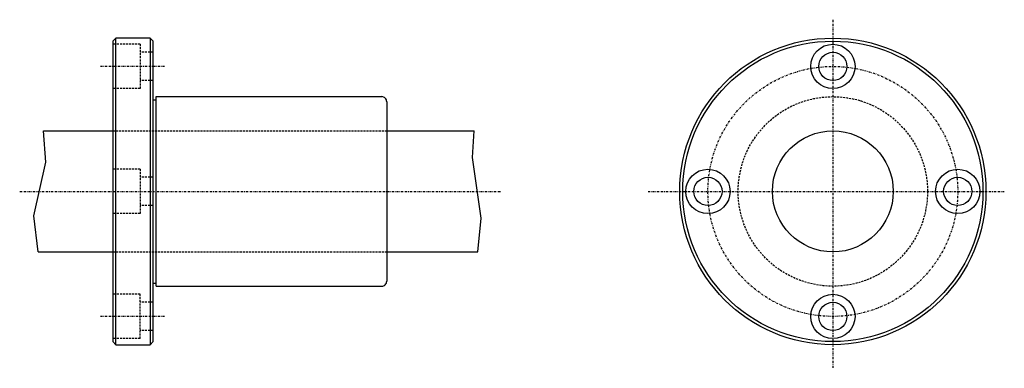
# Model space of a CAD drawing. Extents: x 297 to 541, y 458 to 544.
import ezdxf

# ---------------------------------------------------------------- set-up
doc = ezdxf.new("R2010")
doc.units = 0
doc.linetypes.add('DASHDOT', pattern=[1, 0.5, -0.25, 0, -0.25])
doc.linetypes.add('DASHED', pattern=[0.75, 0.5, -0.25])
for name, color, linetype in [('LC-003-002-----0', 7, 'CONTINUOUS'), ('LC-004-006-----0', 7, 'CONTINUOUS'), ('LC-005-002-RND-0', 7, 'CONTINUOUS'), ('LC-006-012-----0', 7, 'CONTINUOUS')]:
    doc.layers.add(name, color=color, linetype=linetype)

msp = doc.modelspace()

# ---------------------------------------------------------------- linework, layer by layer
at = {"layer": 'LC-003-002-----0', "color": 1, "linetype": 'CONTINUOUS'}
for p, q in [((320.733643, 539.831665), (319.983643, 539.081665)), ((319.983643, 539.081665), (319.983643, 464.581665)), ((329.233643, 539.831665), (320.733643, 539.831665)), ((320.733643, 463.831665), (320.733643, 539.831665)), ((329.983643, 539.081665), (329.233643, 539.831665)), ((329.233643, 539.831665), (329.233643, 463.831665)), ((329.983643, 464.581665), (329.983643, 539.081665)), ((329.983643, 524.581665), (330.733643, 524.581665)), ((330.733643, 525.331665), (386.733643, 525.331665)), ((330.733643, 478.331665), (330.733643, 525.331665)), ((387.983643, 524.081665), (387.983643, 479.581665)), ((302.760254, 516.831665), (319.983643, 516.831665)), ((387.983643, 516.831665), (409.71463, 516.831665)), ((301.456787, 486.831665), (319.983643, 486.831665)), ((387.983643, 486.831665), (410.600159, 486.831665)), ((329.983643, 479.081665), (330.733643, 479.081665)), ((330.733643, 478.331665), (386.733643, 478.331665)), ((320.733643, 463.831665), (319.983643, 464.581665)), ((329.233643, 463.831665), (329.983643, 464.581665)), ((320.733643, 463.831665), (329.233643, 463.831665))]:
    msp.add_line(p, q, dxfattribs=at)
for centre, radius in [((498.71524, 501.831665), 38), ((498.71524, 501.831665), 37.25), ((498.71524, 532.831665), 5.5), ((498.71524, 532.831665), 3.5), ((498.71524, 501.831665), 15), ((467.71524, 501.831665), 5.5), ((529.71521, 501.831665), 5.5), ((467.71524, 501.831665), 3.5), ((529.71521, 501.831665), 3.5), ((498.71524, 470.831665), 5.5), ((498.71524, 470.831665), 3.5)]:
    msp.add_circle(centre, radius, dxfattribs=at)
for centre, start, end in [((386.733643, 524.081665), 0, 90.000003), ((386.733643, 479.581665), 269.999997, 0)]:
    msp.add_arc(centre, 1.25, start, end, dxfattribs=at)
at = {"layer": 'LC-004-006-----0', "color": 2, "linetype": 'DASHDOT'}
for p, q in [((498.71524, 544.407349), (498.71524, 457.977692)), ((332.808319, 532.831665), (316.759766, 532.831665)), ((296.885681, 501.831665), (416.294067, 501.831665)), ((452.837006, 501.831665), (541.272949, 501.831665)), ((332.808319, 470.831665), (316.759766, 470.831665))]:
    msp.add_line(p, q, dxfattribs=at)
msp.add_circle((498.71524, 501.831665), 31, dxfattribs=at)
at = {"layer": 'LC-005-002-RND-0', "color": 2, "linetype": 'CONTINUOUS'}
for p, q in [((303.409637, 509.053986), (302.760254, 516.831665)), ((409.268341, 510.234924), (409.71463, 516.831665)), ((300.425964, 495.756195), (303.409637, 509.053986)), ((411.467651, 495.165741), (409.268341, 510.234924)), ((301.456787, 486.831665), (300.425964, 495.756195)), ((410.600159, 486.831665), (411.467651, 495.165741))]:
    msp.add_line(p, q, dxfattribs=at)
at = {"layer": 'LC-006-012-----0', "color": 2, "linetype": 'DASHED'}
for p, q in [((326.78363, 538.331665), (319.983643, 538.331665)), ((326.78363, 538.331665), (326.78363, 527.331665)), ((329.983643, 536.331665), (326.78363, 536.331665)), ((329.983643, 529.331665), (326.78363, 529.331665)), ((326.78363, 527.331665), (319.983643, 527.331665)), ((319.983643, 516.831665), (387.983643, 516.831665)), ((326.78363, 507.331665), (319.983643, 507.331665)), ((326.78363, 507.331665), (326.78363, 496.331665)), ((329.983643, 505.331665), (326.78363, 505.331665)), ((326.78363, 496.331665), (319.983643, 496.331665)), ((329.983643, 498.331665), (326.78363, 498.331665)), ((319.983643, 486.831665), (387.983643, 486.831665)), ((326.78363, 476.331665), (319.983643, 476.331665)), ((326.78363, 465.331665), (326.78363, 476.331665)), ((329.983643, 474.331665), (326.78363, 474.331665)), ((329.983643, 467.331665), (326.78363, 467.331665)), ((326.78363, 465.331665), (319.983643, 465.331665))]:
    msp.add_line(p, q, dxfattribs=at)
msp.add_circle((498.71524, 501.831665), 23.5, dxfattribs=at)

doc.saveas('drawing.dxf')
